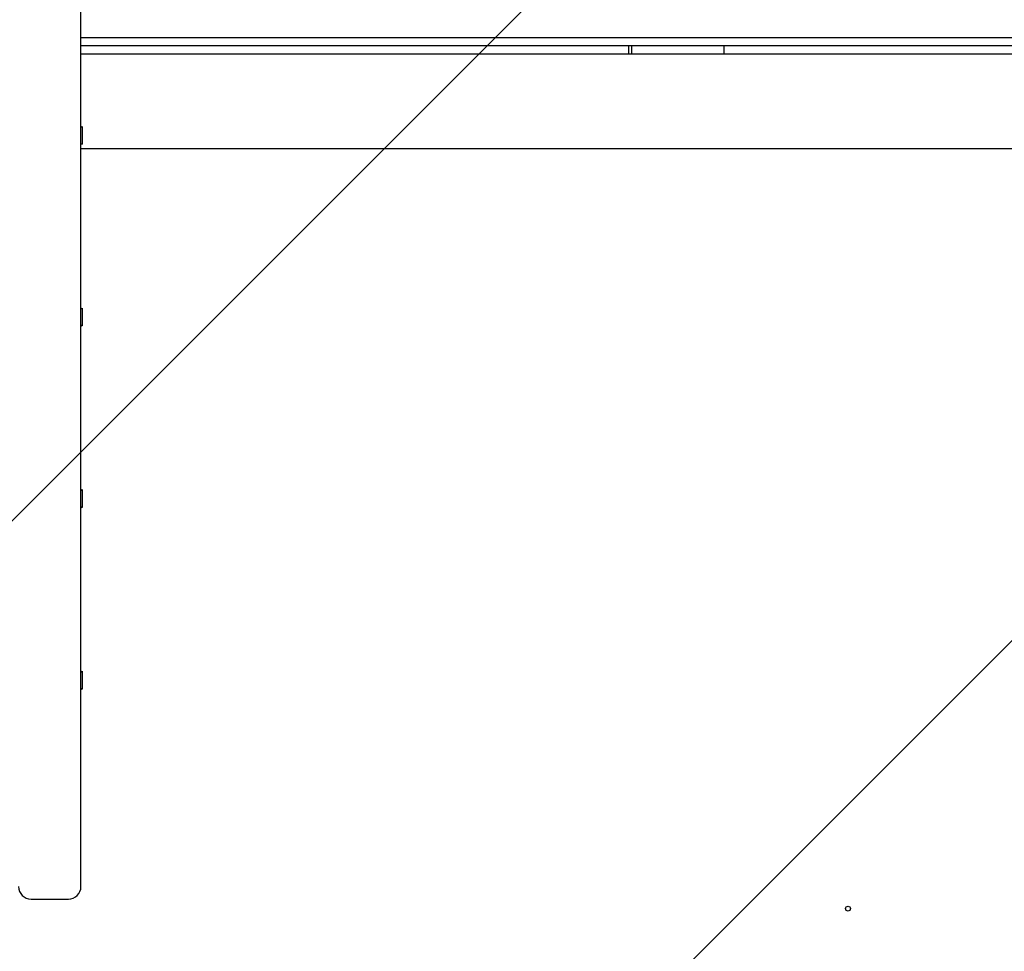
# Model space of a CAD drawing. Units: millimetres. Extents: x -3081 to 3361, y -2332 to 2722.
# Drawn here: x -647 to -252, y -191 to 183 of the extents above; entities that cross this region are included whole.
import ezdxf

# ---------------------------------------------------------------- set-up
doc = ezdxf.new("R2010")
doc.units = ezdxf.units.MM
doc.header["$LTSCALE"] = 20
doc.linetypes.add('HIDDEN', pattern=[9.525, 6.35, -3.175])
for name, color, linetype in [('2d', 230, 'Continuous'), ('EN-Free_Space', 10, 'HIDDEN'), ('EN-Free_Space_Hatch', 10, 'HIDDEN')]:
    doc.layers.add(name, color=color, linetype=linetype)

msp = doc.modelspace()

# ---------------------------------------------------------------- hatches: boundary and pattern name
at = {"layer": 'EN-Free_Space_Hatch'}
h = msp.add_hatch(dxfattribs=at)
h.set_pattern_fill('ANSI31', color=256, scale=100)
h.set_pattern_definition([(45, (-1530.18, -4e-13), (-224.506, 224.506), [])])
edge = h.paths.add_edge_path()
edge.add_line((-2147.63, -1332.08), (-2147.63, -19))
edge.add_arc((-1147.63, -19), 1000, 0, 180, ccw=False)
edge.add_line((-147.63, -19), (-147.63, -1332.08))
edge.add_arc((-1147.63, -1332.08), 1000, -180, 0, ccw=False)

# ---------------------------------------------------------------- linework, layer by layer
at = {"layer": '2d'}
for p, q in [((-622.59, -164.81, 26.39), (-622.59, 929.9, 26.39)), ((-26.84, 175.53, 26.39), (-622.59, 175.53, 26.39)), ((-622.59, 172.53, 26.39), (-30.28, 172.53, 26.39)), ((-402.85, 169.04, 26.39), (-402.85, 172.53, 26.39)), ((-401.71, 169.04, 26.39), (-401.71, 172.53, 26.39)), ((-364.75, 172.53, 26.39), (-364.75, 169.04, 26.39)), ((-22, 169.04, 26.39), (-622.59, 169.04, 26.39)), ((-622.59, 139.7, 26.39), (-622.09, 140.04, 26.39)), ((-622.09, 140.04, 26.39), (-622.09, 132.9, 26.39)), ((-622.59, 133.24, 26.39), (-622.09, 132.9, 26.39)), ((-22, 131.04, 26.39), (-622.59, 131.04, 26.39)), ((-622.59, 66.87, 26.39), (-622.09, 67.21, 26.39)), ((-622.09, 67.21, 26.39), (-622.09, 60.07, 26.39)), ((-622.59, 60.41, 26.39), (-622.09, 60.07, 26.39)), ((-622.59, -5.96, 26.39), (-622.09, -5.62, 26.39)), ((-622.09, -5.62, 26.39), (-622.09, -12.76, 26.39)), ((-622.59, -12.42, 26.39), (-622.09, -12.76, 26.39)), ((-622.59, -78.79, 26.39), (-622.09, -78.46, 26.39)), ((-622.09, -78.46, 26.39), (-622.09, -85.59, 26.39)), ((-622.59, -85.25, 26.39), (-622.09, -85.59, 26.39)), ((-642.59, -169.81, 26.39), (-627.59, -169.81, 26.39))]:
    msp.add_line(p, q, dxfattribs=at)
for centre, start, end in [((-642.59, -164.81, 26.39), 180, 270), ((-627.59, -164.81, 26.39), 270, 0)]:
    msp.add_arc(centre, 5, start, end, dxfattribs=at)
msp.add_ellipse((-314.98, -173.63, 26.39), major_axis=(1, 0), ratio=1, dxfattribs=at)
at = {"layer": 'EN-Free_Space', "flags": 128}
msp.add_lwpolyline([(-2147.63, -1332.08), (-2147.63, -19, -1), (-147.63, -19), (-147.63, -1332.08, -1)], format="xyb", close=True, dxfattribs=at)

doc.saveas('drawing.dxf')
